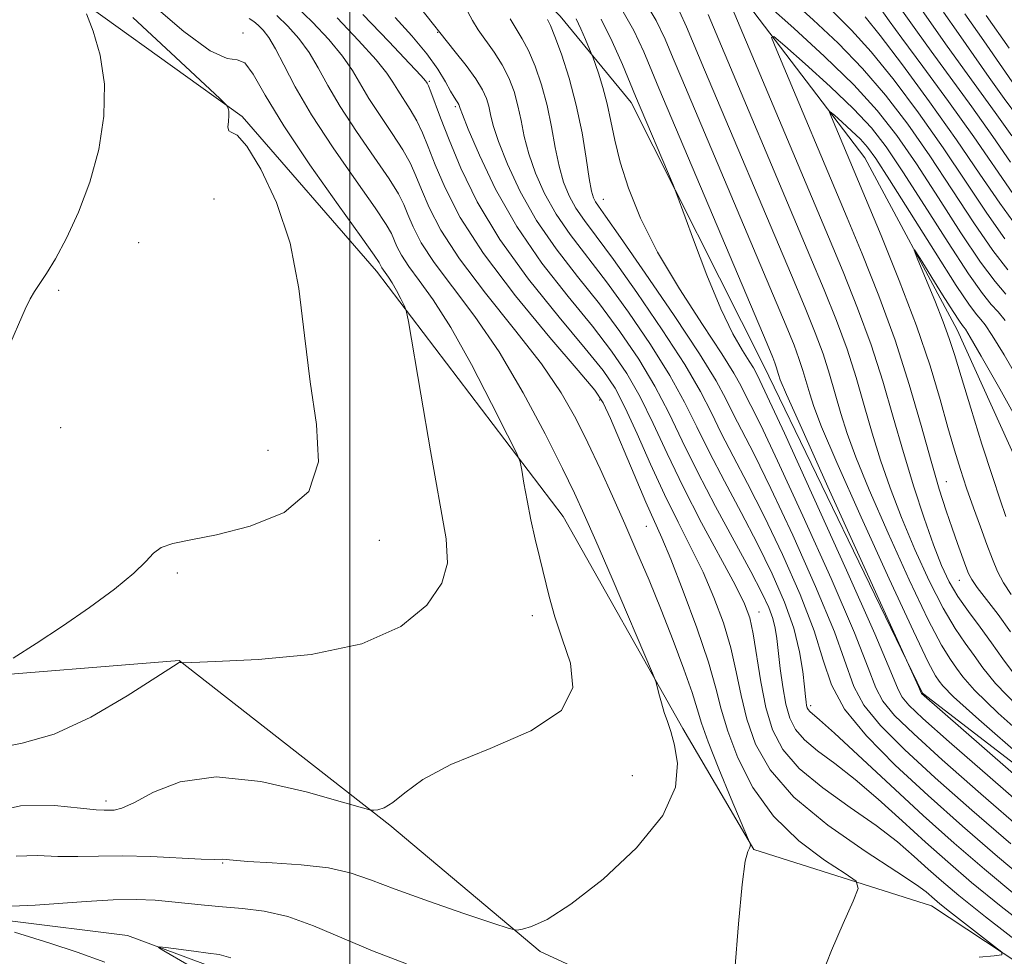
# Model space of a CAD drawing. Extents: x 2097300 to 2100200, y 312300 to 315200.
# Drawn here: x 2098956 to 2099088, y 313177 to 313303 of the extents above; entities that cross this region are included whole.
import ezdxf

# ---------------------------------------------------------------- set-up
doc = ezdxf.new("R2010")
doc.units = 0
doc.header["$MEASUREMENT"] = 0
doc.linetypes.add('rvrstm', pattern=[117.1, 50, -3.9, 0.5, -3.9, 0.5, -3.9, 0.5, -3.9, 50])
for name, color, linetype, lineweight in [('32000', 7, 'Continuous', 0), ('DTM HARD BREAKLINE', 7, 'Continuous', 0), ('DTM SPOT ELEVATION', 2, 'Continuous', 13), ('INDEX CONTOUR', 41, 'Continuous', 13), ('INTERMEDIATE CONTOUR', 44, 'Continuous', 0), ('STREAM - RIVER SINGLE LINE', 142, 'rvrstm', 0)]:
    doc.layers.add(name, color=color, linetype=linetype, lineweight=lineweight)

msp = doc.modelspace()

# ---------------------------------------------------------------- linework, layer by layer
at = {"layer": '32000', "flags": 128}
msp.add_lwpolyline([(2099000, 312500), (2099000, 315000)], dxfattribs=at)
at = {"layer": 'DTM HARD BREAKLINE'}
for points in [[(2098966.64, 313335.46, 1042.62), (2098991.12, 313338.75, 1041.65), (2099001.3, 313332.54, 1041.74), (2099013.78, 313318.65, 1041.13), (2099020.98, 313310.33, 1040.83), (2099028.17, 313303.06, 1039.21), (2099037.69, 313291.53, 1036.51), (2099055.4, 313256.36, 1034.95), (2099076.68, 313212.45, 1033.88), (2099106.99, 313189.12, 1032), (2099143.69, 313167.05, 1030.65), (2099181.04, 313150.08, 1029.28)], [(2098957.64, 313309.78, 1064.66), (2098985.63, 313289.66, 1061.79), (2099003.61, 313268.95, 1060.53), (2099028.56, 313236.08, 1057.24), (2099044.59, 313207.72, 1055.64), (2099054.09, 313191.51, 1053.91), (2099077.88, 313183.96, 1050.75), (2099104.17, 313166.61, 1048.76), (2099120.05, 313149.73, 1049.19), (2099137, 313136.25, 1048.47), (2099153.14, 313129.59, 1046.99), (2099172.46, 313123.33, 1043.33), (2099203.07, 313119.36, 1033.93), (2099217.53, 313117.38, 1028.45), (2099226.3, 313127.55, 1018.56)], [(2098829.91, 313105.81, 1076.85), (2098839.02, 313145.54, 1076.09), (2098866.39, 313176.47, 1071.58), (2098909.47, 313201.8, 1065.87), (2098947.38, 313214.39, 1062.27), (2098977.17, 313216.81, 1060.03), (2099005.36, 313194.77, 1057.8), (2099025.49, 313177.87, 1055.65), (2099054.78, 313164.34, 1053.75), (2099063.31, 313170.04, 1051.71), (2099079.26, 313168.27, 1049.14), (2099083.87, 313154.64, 1045.97), (2099090.37, 313134.4, 1042.94), (2099110.09, 313120.7, 1041.55), (2099125.82, 313118.93, 1045.7), (2099142.2, 313118.21, 1044.84)]]:
    msp.add_polyline3d(points, dxfattribs=at)
at = {"layer": 'DTM SPOT ELEVATION'}
for p in [(2098985.74, 313300.83, 1059.6), (2099011.76, 313300.89, 1046.1), (2099010.67, 313294.36, 1049.8), (2099014.12, 313290.96, 1048.3), (2098981.86, 313278.62, 1063.6), (2099033.96, 313278.54, 1039.2), (2098971.77, 313272.76, 1063.1), (2098961.03, 313266.35, 1063.78), (2099033.48, 313251.69, 1052.3), (2098961.33, 313247.97, 1063.23), (2098989.05, 313244.97, 1062.8), (2099079.85, 313240.74, 1023.2), (2099039.69, 313234.79, 1052.9), (2099003.96, 313232.91, 1061.5), (2098976.93, 313228.53, 1061.7), (2099081.59, 313227.55, 1024.8), (2099024.43, 313222.81, 1058.5), (2099054.8, 313223.3, 1047.3), (2099061.72, 313210.77, 1043.6), (2099037.83, 313201.38, 1057.7), (2098967.4, 313197.99, 1058.4), (2098982.99, 313189.69, 1055.9)]:
    msp.add_point(p, dxfattribs=at)
at = {"layer": 'INDEX CONTOUR'}
for points in [[(2098952.28, 313204.998, 1060), (2098956.176, 313205.757, 1060), (2098960.448, 313206.937, 1060), (2098965.363, 313209.239, 1060), (2098970.212, 313212.076, 1060), (2098974.049, 313214.54, 1060), (2098977.035, 313216.48, 1060), (2098977.231, 313216.572, 1060), (2098977.328, 313216.568, 1060), (2098977.493, 313216.53, 1060), (2098977.699, 313216.524, 1060), (2098978.879, 313216.56, 1060), (2098982.046, 313216.669, 1060), (2098987.767, 313216.93, 1060), (2098994.846, 313217.61, 1060), (2099001.642, 313219.027, 1060), (2099006.826, 313221.36, 1060), (2099010.311, 313224.238, 1060), (2099012.322, 313227.152, 1060), (2099013.094, 313229.851, 1060), (2099012.908, 313233.103, 1060), (2099010.82, 313244.878, 1060), (2099009.519, 313252.46, 1060), (2099007.863, 313262.218, 1060), (2099007.557, 313263.679, 1060), (2099007.28, 313264.352, 1060), (2099006.833, 313265.238, 1060), (2099006.265, 313266.33, 1060), (2099005.688, 313267.366, 1060), (2099005.195, 313268.145, 1060), (2099004.509, 313269.083, 1060), (2099004.309, 313269.393, 1060), (2099004.18, 313269.641, 1060), (2099004.097, 313269.835, 1060), (2099003.95, 313270.106, 1060), (2099003.28, 313271.083, 1060), (2099001.545, 313273.514, 1060), (2098998.448, 313277.832, 1060), (2098994.683, 313283.186, 1060), (2098991.192, 313288.407, 1060), (2098988.701, 313292.52, 1060), (2098987.072, 313295.33, 1060), (2098985.95, 313296.839, 1060), (2098984.953, 313297.228, 1060), (2098983.582, 313297.395, 1060), (2098981.312, 313298.421, 1060), (2098977.821, 313301.043, 1060), (2098969.395, 313308.238, 1060)], [(2099084.271, 313177.083, 1050), (2099086.244, 313177.293, 1050), (2099087.277, 313177.425, 1050), (2099087.299, 313177.749, 1050), (2099086.331, 313178.545, 1050), (2099080.299, 313183.219, 1050), (2099079.008, 313184.242, 1050), (2099078.258, 313184.862, 1050), (2099077.15, 313185.831, 1050), (2099075.862, 313186.778, 1050), (2099073.258, 313188.522, 1050), (2099069.009, 313191.294, 1050), (2099064.008, 313194.781, 1050), (2099059.456, 313198.53, 1050), (2099056.28, 313202.167, 1050), (2099054.323, 313205.633, 1050), (2099053.156, 313208.944, 1050), (2099052.384, 313212.133, 1050), (2099051.747, 313215.286, 1050), (2099051.018, 313218.502, 1050), (2099050.019, 313221.85, 1050), (2099048.759, 313225.264, 1050), (2099047.297, 313228.648, 1050), (2099045.685, 313231.956, 1050), (2099043.955, 313235.35, 1050), (2099042.136, 313239.041, 1050), (2099040.272, 313243.119, 1050), (2099038.479, 313247.169, 1050), (2099036.889, 313250.653, 1050), (2099035.519, 313253.265, 1050), (2099033.923, 313255.629, 1050), (2099031.539, 313258.602, 1050), (2099028.03, 313262.796, 1050), (2099023.955, 313267.854, 1050), (2099020.099, 313273.174, 1050), (2099017.085, 313278.221, 1050), (2099014.881, 313282.736, 1050), (2099013.295, 313286.529, 1050), (2099012.152, 313289.455, 1050), (2099010.844, 313292.955, 1050), (2099010.535, 313293.741, 1050), (2099010.369, 313294.106, 1050), (2099010.285, 313294.251, 1050), (2099010.152, 313294.426, 1050), (2099009.555, 313295.09, 1050), (2099008.009, 313296.75, 1050), (2099005.231, 313299.689, 1050), (2099001.747, 313303.281, 1050)], [(2099092.001, 313205.129, 1030), (2099086.815, 313209.783, 1030), (2099083.643, 313212.844, 1030), (2099082.06, 313214.625, 1030), (2099081.23, 313215.769, 1030), (2099080.41, 313216.935, 1030), (2099079.236, 313218.856, 1030), (2099077.44, 313222.28, 1030), (2099074.897, 313227.607, 1030), (2099072.06, 313233.845, 1030), (2099069.528, 313239.654, 1030), (2099067.752, 313244.016, 1030), (2099066.592, 313247.221, 1030), (2099065.758, 313249.879, 1030), (2099064.221, 313255.169, 1030), (2099063.355, 313257.871, 1030), (2099062.324, 313260.678, 1030), (2099060.971, 313264.021, 1030), (2099059.12, 313268.42, 1030), (2099047.498, 313295.908, 1030), (2099045.089, 313301.645, 1030), (2099044.132, 313303.679, 1030)], [(2099064.659, 313303.703, 1030), (2099067.189, 313301.214, 1030), (2099069.821, 313298.295, 1030), (2099072.859, 313294.524, 1030), (2099076.156, 313290.116, 1030), (2099079.449, 313285.446, 1030), (2099082.514, 313280.874, 1030), (2099085.278, 313276.714, 1030), (2099087.707, 313273.264, 1030)], [(2099079.482, 313303.613, 1040), (2099081.501, 313300.749, 1040), (2099083.539, 313297.81, 1040), (2099085.582, 313294.886, 1040), (2099087.6, 313292.068, 1040), (2099089.5, 313289.443, 1040)], [(2099088.483, 313192.276, 1040), (2099083.269, 313196.798, 1040), (2099078.382, 313201.128, 1040), (2099074.263, 313204.895, 1040), (2099071.052, 313208.102, 1040), (2099068.81, 313210.847, 1040), (2099067.466, 313213.353, 1040), (2099064.871, 313220.638, 1040), (2099062.356, 313226.728, 1040), (2099059.3, 313233.592, 1040), (2099056.383, 313239.843, 1040), (2099054.141, 313244.419, 1040), (2099051.349, 313249.835, 1040), (2099050.355, 313251.832, 1040), (2099049.039, 313254.263, 1040), (2099046.832, 313257.866, 1040), (2099043.428, 313263.022, 1040), (2099039.57, 313268.688, 1040), (2099036.261, 313273.464, 1040), (2099034.255, 313276.31, 1040), (2099033.303, 313277.635, 1040), (2099032.906, 313278.209, 1040), (2099032.639, 313278.736, 1040), (2099032.377, 313279.657, 1040), (2099032.066, 313281.345, 1040), (2099031.657, 313284.043, 1040), (2099031.097, 313287.461, 1040), (2099030.336, 313291.181, 1040), (2099029.366, 313294.796, 1040), (2099028.343, 313297.967, 1040), (2099027.466, 313300.368, 1040), (2099026.876, 313301.808, 1040), (2099026.48, 313302.631, 1040)], [(2099087.837, 313236.073, 1020), (2099087.055, 313238.314, 1020), (2099086.021, 313241.439, 1020), (2099084.635, 313245.782, 1020), (2099083.131, 313250.586, 1020), (2099081.827, 313254.822, 1020), (2099080.936, 313257.769, 1020), (2099080.248, 313259.943, 1020), (2099079.445, 313262.168, 1020), (2099078.318, 313265.011, 1020), (2099077.083, 313268.011, 1020), (2099076.062, 313270.45, 1020), (2099075.536, 313271.735, 1020), (2099075.61, 313271.777, 1020), (2099076.349, 313270.612, 1020), (2099079.362, 313265.78, 1020), (2099080.78, 313263.53, 1020), (2099081.626, 313262.225, 1020), (2099082.018, 313261.665, 1020), (2099082.191, 313261.461, 1020), (2099082.407, 313261.166, 1020), (2099083.044, 313260.11, 1020), (2099084.508, 313257.568, 1020), (2099087.005, 313253.172, 1020), (2099089.934, 313247.981, 1020)]]:
    msp.add_polyline3d(points, dxfattribs=at)
at = {"layer": 'INTERMEDIATE CONTOUR'}
for points in [[(2099092.211, 313179.981, 1046), (2099087.199, 313183.895, 1046), (2099083.243, 313187.118, 1046), (2099080.052, 313189.845, 1046), (2099077.095, 313192.494, 1046), (2099073.963, 313195.364, 1046), (2099070.752, 313198.266, 1046), (2099067.677, 313200.892, 1046), (2099064.936, 313203.012, 1046), (2099062.638, 313204.717, 1046), (2099060.871, 313206.18, 1046), (2099059.676, 313207.577, 1046), (2099058.914, 313209.106, 1046), (2099058.399, 313210.972, 1046), (2099057.98, 313213.281, 1046), (2099057.63, 313215.75, 1046), (2099057.154, 313219.756, 1046), (2099056.942, 313221.157, 1046), (2099056.629, 313222.446, 1046), (2099056.104, 313223.89, 1046), (2099055.188, 313225.858, 1046), (2099053.684, 313228.742, 1046), (2099048.969, 313237.424, 1046), (2099046.536, 313242.082, 1046), (2099044.517, 313246.226, 1046), (2099042.729, 313249.959, 1046), (2099040.866, 313253.538, 1046), (2099038.683, 313257.168, 1046), (2099036.182, 313260.853, 1046), (2099033.428, 313264.546, 1046), (2099030.511, 313268.222, 1046), (2099027.627, 313271.926, 1046), (2099024.997, 313275.726, 1046), (2099022.808, 313279.611, 1046), (2099021.111, 313283.268, 1046), (2099019.923, 313286.306, 1046), (2099019.226, 313288.454, 1046), (2099018.855, 313289.917, 1046), (2099018.614, 313291.021, 1046), (2099018.311, 313292.064, 1046), (2099017.79, 313293.231, 1046), (2099016.903, 313294.68, 1046), (2099015.589, 313296.475, 1046), (2099014.139, 313298.312, 1046), (2099004.195, 313310.857, 1046)], [(2099058.874, 313305.473, 1028), (2099062.05, 313302.583, 1028), (2099065.375, 313299.448, 1028), (2099068.652, 313296.085, 1028), (2099071.737, 313292.493, 1028), (2099074.698, 313288.615, 1028), (2099077.653, 313284.378, 1028), (2099080.663, 313279.818, 1028), (2099083.551, 313275.402, 1028), (2099086.08, 313271.705, 1028), (2099088.097, 313269.112, 1028)], [(2099051.567, 313175.421, 1054), (2099052.03, 313181.556, 1054), (2099052.512, 313186.847, 1054), (2099052.938, 313189.943, 1054), (2099053.277, 313191.268, 1054), (2099053.504, 313191.689, 1054), (2099053.609, 313191.927, 1054), (2099053.63, 313192.118, 1054), (2099053.614, 313192.252, 1054), (2099053.56, 313192.421, 1054), (2099053.267, 313193.129, 1054), (2099051.081, 313198.312, 1054), (2099049.42, 313202.324, 1054), (2099047.981, 313205.946, 1054), (2099047.1, 313208.434, 1054), (2099046.518, 313210.338, 1054), (2099045.829, 313212.532, 1054), (2099044.724, 313215.669, 1054), (2099043.283, 313219.512, 1054), (2099041.683, 313223.598, 1054), (2099040.067, 313227.558, 1054), (2099038.451, 313231.374, 1054), (2099036.82, 313235.118, 1054), (2099035.164, 313238.837, 1054), (2099033.509, 313242.473, 1054), (2099031.888, 313245.941, 1054), (2099030.263, 313249.233, 1054), (2099028.316, 313252.642, 1054), (2099025.655, 313256.538, 1054), (2099022.083, 313261.13, 1054), (2099018.173, 313266.004, 1054), (2099014.69, 313270.583, 1054), (2099012.219, 313274.407, 1054), (2099010.631, 313277.463, 1054), (2099009.616, 313279.851, 1054), (2099008.871, 313281.715, 1054), (2099008.128, 313283.372, 1054), (2099007.124, 313285.178, 1054), (2099005.697, 313287.383, 1054), (2099004.075, 313289.784, 1054), (2099002.581, 313292.067, 1054), (2099000.369, 313295.814, 1054), (2098999.04, 313297.734, 1054), (2098997.191, 313299.96, 1054), (2098995.004, 313302.291, 1054), (2098992.772, 313304.433, 1054)], [(2099093.78, 313197.381, 1034), (2099076.526, 313212.419, 1034), (2099076.487, 313212.494, 1034), (2099076.121, 313213.332, 1034), (2099064.019, 313240.07, 1034), (2099060.513, 313247.854, 1034), (2099058.482, 313252.421, 1034), (2099057.637, 313254.41, 1034), (2099057.388, 313255.116, 1034), (2099057.093, 313256.131, 1034), (2099056.927, 313256.65, 1034), (2099056.656, 313257.36, 1034), (2099055.886, 313259.204, 1034), (2099041.381, 313293.444, 1034), (2099040.438, 313295.713, 1034), (2099039.354, 313298.291, 1034), (2099038.029, 313301.143, 1034), (2099036.443, 313303.985, 1034)], [(2099090.221, 313203.672, 1032), (2099084.208, 313208.899, 1032), (2099080.829, 313211.972, 1032), (2099079.384, 313213.42, 1032), (2099078.885, 313214.058, 1032), (2099078.428, 313214.753, 1032), (2099077.447, 313216.595, 1032), (2099075.457, 313220.724, 1032), (2099072.22, 313227.733, 1032), (2099068.476, 313235.993, 1032), (2099065.214, 313243.327, 1032), (2099063.174, 313248.092, 1032), (2099062.121, 313250.8, 1032), (2099061.573, 313252.498, 1032), (2099060.657, 313255.65, 1032), (2099060.141, 313257.261, 1032), (2099059.49, 313259.019, 1032), (2099058.429, 313261.613, 1032), (2099044.44, 313294.676, 1032), (2099043.295, 313297.422, 1032), (2099042.214, 313299.976, 1032), (2099041.02, 313302.476, 1032), (2099039.556, 313304.949, 1032)], [(2099089.271, 313214.588, 1026), (2099087.413, 313217.035, 1026), (2099085.92, 313219.19, 1026), (2099084.373, 313221.3, 1026), (2099082.814, 313223.38, 1026), (2099081.406, 313225.391, 1026), (2099080.25, 313227.357, 1026), (2099079.227, 313229.55, 1026), (2099078.157, 313232.307, 1026), (2099076.908, 313235.865, 1026), (2099075.532, 313240.064, 1026), (2099074.128, 313244.643, 1026), (2099072.759, 313249.38, 1026), (2099071.348, 313254.207, 1026), (2099069.784, 313259.092, 1026), (2099067.993, 313263.995, 1026), (2099066.056, 313268.837, 1026), (2099064.093, 313273.529, 1026), (2099050.839, 313304.983, 1026)], [(2099055.935, 313304.604, 1026), (2099059.44, 313301.463, 1026), (2099063.56, 313297.683, 1026), (2099067.483, 313293.875, 1026), (2099070.615, 313290.462, 1026), (2099073.24, 313287.114, 1026), (2099075.857, 313283.311, 1026), (2099078.812, 313278.762, 1026), (2099081.824, 313274.091, 1026), (2099084.453, 313270.147, 1026), (2099086.39, 313267.534, 1026), (2099087.825, 313265.866, 1026)], [(2099070.924, 313304.268, 1034), (2099072.214, 313302.472, 1034), (2099073.925, 313300.14, 1034), (2099076.73, 313296.34, 1034), (2099080.151, 313291.662, 1034), (2099083.529, 313286.924, 1034), (2099088.751, 313279.313, 1034)], [(2099073.777, 313304.05, 1036), (2099075.989, 313300.918, 1036), (2099077.81, 313298.389, 1036), (2099083.267, 313290.922, 1036), (2099086.076, 313286.982, 1036), (2099088.434, 313283.549, 1036)], [(2098950.888, 313196.257, 1058), (2098955.933, 313197.341, 1058), (2098960.478, 313197.399, 1058), (2098963.977, 313197.062, 1058), (2098966.071, 313196.845, 1058), (2098967.144, 313196.777, 1058), (2098967.767, 313196.769, 1058), (2098968.457, 313196.793, 1058), (2098969.518, 313197.055, 1058), (2098971.199, 313197.823, 1058), (2098973.738, 313199.195, 1058), (2098977.326, 313200.581, 1058), (2098982.141, 313201.221, 1058), (2098988.116, 313200.608, 1058), (2098994.184, 313199.24, 1058), (2098999.032, 313197.869, 1058), (2099001.721, 313197.08, 1058), (2099002.812, 313196.792, 1058), (2099003.241, 313196.761, 1058), (2099003.789, 313196.815, 1058), (2099004.634, 313197.093, 1058), (2099005.796, 313197.809, 1058), (2099007.379, 313199.109, 1058), (2099009.8, 313200.868, 1058), (2099013.554, 313202.896, 1058), (2099018.788, 313205.052, 1058), (2099024.249, 313207.412, 1058), (2099028.331, 313210.103, 1058), (2099029.881, 313213.187, 1058), (2099029.552, 313216.471, 1058), (2099028.449, 313219.697, 1058), (2099027.472, 313222.663, 1058), (2099026.715, 313225.401, 1058), (2099025.439, 313230.537, 1058), (2099024.83, 313233.068, 1058), (2099024.258, 313235.634, 1058), (2099023.747, 313238.219, 1058), (2099023.326, 313240.555, 1058), (2099023.026, 313242.313, 1058), (2099022.803, 313243.393, 1058), (2099022.311, 313244.609, 1058), (2099021.129, 313247.002, 1058), (2099018.995, 313251.233, 1058), (2099016.284, 313256.442, 1058), (2099013.529, 313261.389, 1058), (2099011.176, 313265.105, 1058), (2099009.303, 313267.707, 1058), (2099007.903, 313269.583, 1058), (2099006.946, 313271.064, 1058), (2099006.33, 313272.248, 1058), (2099005.59, 313273.976, 1058), (2099004.896, 313275.179, 1058), (2099003.405, 313277.402, 1058), (2099000.86, 313281.025, 1058), (2098997.78, 313285.461, 1058), (2098994.878, 313289.883, 1058), (2098992.705, 313293.608, 1058), (2098991.182, 313296.538, 1058), (2098990.071, 313298.718, 1058), (2098989.169, 313300.218, 1058), (2098988.407, 313301.202, 1058), (2098987.749, 313301.859, 1058), (2098987.152, 313302.356, 1058), (2098986.531, 313302.77, 1058)], [(2098954.187, 313258.389, 1064), (2098956.572, 313263.834, 1064), (2098957.224, 313265.217, 1064), (2098957.797, 313266.222, 1064), (2098959.413, 313268.617, 1064), (2098960.613, 313270.587, 1064), (2098962.109, 313273.364, 1064), (2098963.723, 313276.848, 1064), (2098965.226, 313280.862, 1064), (2098966.404, 313285.215, 1064), (2098967.103, 313289.667, 1064), (2098967.183, 313293.964, 1064), (2098966.596, 313297.855, 1064), (2098965.659, 313301.082, 1064), (2098964.784, 313303.39, 1064)], [(2098954.96, 313217.145, 1062), (2098958.025, 313219.085, 1062), (2098961.552, 313221.402, 1062), (2098965.183, 313223.911, 1062), (2098968.506, 313226.362, 1062), (2098971.097, 313228.489, 1062), (2098972.697, 313230.088, 1062), (2098973.724, 313231.207, 1062), (2098974.759, 313231.96, 1062), (2098976.327, 313232.476, 1062), (2098978.721, 313232.966, 1062), (2098982.173, 313233.657, 1062), (2098986.67, 313234.786, 1062), (2098991.212, 313236.621, 1062), (2098994.553, 313239.438, 1062), (2098995.808, 313243.426, 1062), (2098995.544, 313248.412, 1062), (2098994.691, 313254.136, 1062), (2098993.96, 313260.319, 1062), (2098993.196, 313266.622, 1062), (2098992.026, 313272.687, 1062), (2098990.22, 313278.148, 1062), (2098988.124, 313282.612, 1062), (2098986.229, 313285.675, 1062), (2098984.919, 313287.13, 1062), (2098984.158, 313287.554, 1062), (2098983.802, 313287.718, 1062), (2098983.711, 313288.224, 1062), (2098983.759, 313288.99, 1062), (2098983.822, 313289.765, 1062), (2098983.805, 313290.349, 1062), (2098983.73, 313290.734, 1062), (2098983.649, 313290.965, 1062), (2098983.479, 313291.197, 1062), (2098982.605, 313292.044, 1062), (2098976.083, 313298.151, 1062), (2098970.969, 313302.877, 1062)], [(2098955.353, 313190.633, 1056), (2098958.2, 313190.691, 1056), (2098960.949, 313190.571, 1056), (2098963.6, 313190.568, 1056), (2098966.385, 313190.642, 1056), (2098969.602, 313190.667, 1056), (2098973.371, 313190.556, 1056), (2098980.138, 313190.227, 1056), (2098981.872, 313190.187, 1056), (2098982.988, 313190.228, 1056), (2098984.388, 313190.074, 1056), (2098986.378, 313189.926, 1056), (2098989.624, 313189.744, 1056), (2098993.504, 313189.472, 1056), (2098997.176, 313189.044, 1056), (2099000.081, 313188.392, 1056), (2099002.776, 313187.459, 1056), (2099006.095, 313186.187, 1056), (2099010.543, 313184.589, 1056), (2099015.287, 313182.956, 1056), (2099019.161, 313181.648, 1056), (2099021.342, 313180.933, 1056), (2099022.366, 313180.722, 1056), (2099023.11, 313180.832, 1056), (2099024.348, 313181.19, 1056), (2099026.435, 313182.153, 1056), (2099029.621, 313184.185, 1056), (2099033.92, 313187.555, 1056), (2099038.406, 313191.748, 1056), (2099041.917, 313196.051, 1056), (2099043.604, 313199.864, 1056), (2099043.879, 313203.03, 1056), (2099043.468, 313205.503, 1056), (2099042.976, 313207.295, 1056), (2099042.521, 313208.649, 1056), (2099042.1, 313209.865, 1056), (2099041.717, 313211.158, 1056), (2099041.394, 313212.395, 1056), (2099041.161, 313213.354, 1056), (2099040.979, 313214.013, 1056), (2099040.533, 313215.141, 1056), (2099035.124, 313227.786, 1056), (2099032.956, 313232.824, 1056), (2099031.404, 313236.379, 1056), (2099030.103, 313239.211, 1056), (2099028.495, 313242.526, 1056), (2099026.16, 313247.182, 1056), (2099023.239, 313252.669, 1056), (2099020.009, 313258.131, 1056), (2099016.753, 313262.871, 1056), (2099013.753, 313266.824, 1056), (2099011.296, 313270.083, 1056), (2099009.582, 313272.736, 1056), (2099008.481, 313274.856, 1056), (2099007.776, 313276.512, 1056), (2099007.231, 313277.846, 1056), (2099006.512, 313279.275, 1056), (2099005.265, 313281.29, 1056), (2099003.279, 313284.204, 1056), (2099000.928, 313287.622, 1056), (2098998.729, 313290.975, 1056), (2098997.066, 313293.813, 1056), (2098995.775, 313296.176, 1056), (2098994.556, 313298.226, 1056), (2098993.18, 313300.089, 1056), (2098991.705, 313301.746, 1056), (2098990.26, 313303.146, 1056)], [(2099063.158, 313174.609, 1052), (2099064.495, 313177.991, 1052), (2099066.069, 313181.624, 1052), (2099067.407, 313184.6, 1052), (2099068.075, 313186.302, 1052), (2099067.79, 313187.261, 1052), (2099066.308, 313188.302, 1052), (2099063.552, 313190.092, 1052), (2099060.103, 313192.686, 1052), (2099056.709, 313195.983, 1052), (2099053.98, 313199.82, 1052), (2099051.973, 313203.775, 1052), (2099050.604, 313207.361, 1052), (2099049.737, 313210.299, 1052), (2099049.012, 313213.133, 1052), (2099048.012, 313216.611, 1052), (2099046.463, 313221.185, 1052), (2099044.65, 313226.114, 1052), (2099043, 313230.361, 1052), (2099041.802, 313233.234, 1052), (2099039.648, 313238.033, 1052), (2099038.064, 313241.717, 1052), (2099034.901, 313249.21, 1052), (2099033.938, 313251.313, 1052), (2099032.794, 313253.017, 1052), (2099030.595, 313255.629, 1052), (2099026.798, 313260.061, 1052), (2099022.193, 313265.639, 1052), (2099017.903, 313271.291, 1052), (2099014.803, 313276.14, 1052), (2099012.775, 313280.078, 1052), (2099011.455, 313283.19, 1052), (2099010.511, 313285.585, 1052), (2099009.744, 313287.468, 1052), (2099008.984, 313289.067, 1052), (2099008.116, 313290.562, 1052), (2099006.433, 313293.159, 1052), (2099005.79, 313294.222, 1052), (2099004.962, 313295.452, 1052), (2099003.525, 313297.242, 1052), (2099001.202, 313299.831, 1052), (2098998.303, 313302.835, 1052)], [(2099090.28, 313178.478, 1048), (2099085.097, 313182.517, 1048), (2099081.525, 313185.372, 1048), (2099079.205, 313187.315, 1048), (2099077.425, 313188.901, 1048), (2099075.557, 313190.597, 1048), (2099073.307, 313192.522, 1048), (2099070.468, 313194.707, 1048), (2099066.973, 313197.153, 1048), (2099063.323, 313199.749, 1048), (2099060.163, 313202.355, 1048), (2099057.975, 313204.893, 1048), (2099056.598, 313207.538, 1048), (2099055.708, 313210.527, 1048), (2099055.031, 313213.967, 1048), (2099054.024, 313220.393, 1048), (2099053.574, 313222.515, 1048), (2099052.868, 313224.414, 1048), (2099051.594, 313226.936, 1048), (2099047.098, 313235.259, 1048), (2099044.623, 313240.049, 1048), (2099042.48, 313244.52, 1048), (2099040.615, 313248.545, 1048), (2099038.878, 313252.095, 1048), (2099037.101, 313255.216, 1048), (2099035.053, 313258.241, 1048), (2099032.484, 313261.574, 1048), (2099029.264, 313265.526, 1048), (2099025.736, 313270.023, 1048), (2099022.361, 313274.898, 1048), (2099019.531, 313279.903, 1048), (2099017.356, 313284.472, 1048), (2099015.876, 313287.96, 1048), (2099015.082, 313289.924, 1048), (2099014.775, 313290.735, 1048), (2099014.666, 313291.104, 1048), (2099014.596, 313291.259, 1048), (2099014.475, 313291.454, 1048), (2099014.279, 313291.732, 1048), (2099013.967, 313292.21, 1048), (2099013.496, 313293.025, 1048), (2099012.81, 313294.285, 1048), (2099011.791, 313295.976, 1048), (2099010.309, 313298.054, 1048), (2099008.314, 313300.439, 1048), (2099006.079, 313302.891, 1048)], [(2099089.302, 313185.272, 1044), (2099084.962, 313188.864, 1044), (2099080.9, 313192.374, 1044), (2099076.764, 313196.088, 1044), (2099072.37, 313200.131, 1044), (2099064.887, 313207.077, 1044), (2099062.9, 313208.871, 1044), (2099061.578, 313210.005, 1044), (2099061.379, 313210.238, 1044), (2099061.252, 313210.493, 1044), (2099061.167, 313210.804, 1044), (2099061.092, 313211.238, 1044), (2099061.002, 313211.993, 1044), (2099060.87, 313213.3, 1044), (2099060.65, 313215.327, 1044), (2099060.222, 313217.988, 1044), (2099059.442, 313221.131, 1044), (2099058.208, 313224.625, 1044), (2099056.561, 313228.41, 1044), (2099054.583, 313232.442, 1044), (2099052.38, 313236.645, 1044), (2099050.155, 313240.803, 1044), (2099048.141, 313244.666, 1044), (2099046.463, 313248.095, 1044), (2099044.832, 313251.394, 1044), (2099042.855, 313254.98, 1044), (2099040.265, 313259.119, 1044), (2099037.311, 313263.465, 1044), (2099034.372, 313267.519, 1044), (2099029.519, 313273.829, 1044), (2099027.633, 313276.553, 1044), (2099026.085, 313279.32, 1044), (2099024.866, 313282.064, 1044), (2099023.971, 313284.652, 1044), (2099023.369, 313286.983, 1044), (2099022.936, 313289.098, 1044), (2099022.521, 313291.074, 1044), (2099021.996, 313292.975, 1044), (2099021.308, 313294.81, 1044), (2099020.424, 313296.576, 1044), (2099019.346, 313298.263, 1044), (2099017.208, 313301.257, 1044), (2099016.442, 313302.502, 1044), (2099015.819, 313303.639, 1044)], [(2099091.404, 313186.65, 1042), (2099086.718, 313190.574, 1042), (2099082.047, 313194.621, 1042), (2099077.446, 313198.727, 1042), (2099073.031, 313202.81, 1042), (2099069.157, 313206.729, 1042), (2099066.238, 313210.323, 1042), (2099064.497, 313213.553, 1042), (2099063.387, 313216.851, 1042), (2099062.167, 313220.766, 1042), (2099060.285, 313225.641, 1042), (2099057.931, 313230.996, 1042), (2099055.483, 313236.142, 1042), (2099053.26, 313240.532, 1042), (2099051.341, 313244.183, 1042), (2099049.745, 313247.25, 1042), (2099048.409, 313249.963, 1042), (2099046.936, 313252.828, 1042), (2099044.843, 313256.423, 1042), (2099041.846, 313261.071, 1042), (2099038.44, 313266.076, 1042), (2099035.316, 313270.491, 1042), (2099033.007, 313273.614, 1042), (2099031.411, 313275.732, 1042), (2099030.269, 313277.381, 1042), (2099029.362, 313279.028, 1042), (2099028.621, 313280.861, 1042), (2099028.019, 313282.999, 1042), (2099027.513, 313285.513, 1042), (2099027.016, 313288.28, 1042), (2099026.429, 313291.128, 1042), (2099025.681, 313293.885, 1042), (2099024.825, 313296.388, 1042), (2099023.945, 313298.472, 1042), (2099023.104, 313300.052, 1042), (2099022.293, 313301.363, 1042), (2099021.482, 313302.718, 1042)], [(2099090.249, 313193.978, 1038), (2099084.492, 313198.974, 1038), (2099079.318, 313203.529, 1038), (2099075.495, 313206.979, 1038), (2099072.946, 313209.475, 1038), (2099071.382, 313211.371, 1038), (2099070.434, 313213.152, 1038), (2099069.419, 313215.821, 1038), (2099067.574, 313220.51, 1038), (2099064.426, 313227.815, 1038), (2099060.669, 313236.187, 1038), (2099057.283, 313243.543, 1038), (2099055.022, 313248.306, 1038), (2099053.712, 313250.941, 1038), (2099052.953, 313252.419, 1038), (2099052.338, 313253.647, 1038), (2099051.438, 313255.267, 1038), (2099049.822, 313257.855, 1038), (2099047.235, 313261.776, 1038), (2099044.147, 313266.553, 1038), (2099041.204, 313271.497, 1038), (2099038.925, 313276.035, 1038), (2099037.303, 313280.043, 1038), (2099036.203, 313283.512, 1038), (2099035.483, 313286.461, 1038), (2099034.97, 313289.019, 1038), (2099034.484, 313291.343, 1038), (2099033.9, 313293.529, 1038), (2099033.299, 313295.426, 1038), (2099032.535, 313297.609, 1038), (2099032.339, 313298.124, 1038), (2099031.581, 313299.968, 1038), (2099030.961, 313301.391, 1038), (2099030.315, 313302.73, 1038)], [(2099092.014, 313195.679, 1036), (2099085.714, 313201.151, 1036), (2099080.253, 313205.93, 1036), (2099076.727, 313209.063, 1036), (2099074.841, 313210.847, 1036), (2099073.954, 313211.895, 1036), (2099073.402, 313212.951, 1036), (2099072.435, 313215.306, 1036), (2099070.277, 313220.381, 1036), (2099066.497, 313228.901, 1036), (2099062.038, 313238.783, 1036), (2099058.183, 313247.243, 1036), (2099055.902, 313252.194, 1036), (2099054.898, 313254.32, 1036), (2099054.346, 313255.426, 1036), (2099054.036, 313255.984, 1036), (2099053.48, 313256.875, 1036), (2099052.558, 313258.311, 1036), (2099051.274, 313260.562, 1036), (2099049.661, 313263.911, 1036), (2099047.805, 313268.405, 1036), (2099045.998, 313273.146, 1036), (2099043.777, 313279.203, 1036), (2099043.285, 313280.476, 1036), (2099038.255, 313292.371, 1036), (2099036.507, 313296.593, 1036), (2099035.136, 313299.703, 1036), (2099033.664, 313302.662, 1036)], [(2099089.421, 313210.666, 1028), (2099086.457, 313213.716, 1028), (2099084.737, 313215.83, 1028), (2099083.575, 313217.48, 1028), (2099082.391, 313219.118, 1028), (2099081.025, 313221.118, 1028), (2099079.423, 313223.836, 1028), (2099077.574, 313227.482, 1028), (2099075.643, 313231.698, 1028), (2099073.842, 313235.98, 1028), (2099072.33, 313239.941, 1028), (2099071.062, 313243.642, 1028), (2099069.943, 313247.261, 1028), (2099068.88, 313250.94, 1028), (2099067.784, 313254.688, 1028), (2099066.57, 313258.482, 1028), (2099065.158, 313262.337, 1028), (2099063.513, 313266.429, 1028), (2099061.606, 313270.975, 1028), (2099047.964, 313303.314, 1028)], [(2099069.003, 313302.979, 1032), (2099070.99, 313300.505, 1032), (2099073.982, 313296.555, 1032), (2099077.615, 313291.618, 1032), (2099081.245, 313286.513, 1032), (2099084.365, 313281.93, 1032), (2099087.005, 313278.025, 1032), (2099089.334, 313274.823, 1032)], [(2099076.63, 313303.831, 1038), (2099078.119, 313301.72, 1038), (2099079.764, 313299.364, 1038), (2099081.696, 313296.637, 1038), (2099086.383, 313290.182, 1038), (2099088.623, 313287.04, 1038)], [(2099082.335, 313303.394, 1042), (2099084.884, 313299.777, 1042), (2099089.468, 313293.135, 1042)], [(2099085.188, 313303.176, 1044), (2099088.266, 313298.806, 1044)], [(2099088.459, 313220.666, 1024), (2099086.778, 313222.98, 1024), (2099084.006, 313226.58, 1024), (2099083.263, 313227.65, 1024), (2099082.829, 313228.479, 1024), (2099082.464, 313229.419, 1024), (2099081.351, 313232.475, 1024), (2099080.631, 313234.518, 1024), (2099079.835, 313236.871, 1024), (2099078.92, 313239.768, 1024), (2099077.824, 313243.502, 1024), (2099076.494, 313248.258, 1024), (2099074.894, 313253.78, 1024), (2099072.998, 313259.703, 1024), (2099070.827, 313265.654, 1024), (2099068.598, 313271.245, 1024), (2099066.58, 313276.083, 1024), (2099057.153, 313298.465, 1024), (2099056.474, 313300.201, 1024), (2099056.752, 313300.372, 1024), (2099058.225, 313299.125, 1024), (2099060.956, 313296.694, 1024), (2099064.304, 313293.65, 1024), (2099067.454, 313290.654, 1024), (2099069.831, 313288.132, 1024), (2099071.824, 313285.575, 1024), (2099074.061, 313282.243, 1024), (2099076.961, 313277.706, 1024), (2099080.096, 313272.779, 1024), (2099082.827, 313268.588, 1024), (2099084.683, 313265.956, 1024), (2099085.875, 313264.49, 1024), (2099086.782, 313263.494, 1024), (2099087.75, 313262.329, 1024)], [(2099088.56, 313225.661, 1022), (2099087.531, 313227.217, 1022), (2099086.723, 313228.741, 1022), (2099086.024, 313230.397, 1022), (2099085.293, 313232.347, 1022), (2099084.433, 313234.689, 1022), (2099083.497, 313237.27, 1022), (2099082.581, 313239.873, 1022), (2099081.748, 313242.37, 1022), (2099080.94, 313244.982, 1022), (2099080.066, 313248.016, 1022), (2099079.026, 313251.739, 1022), (2099077.678, 313256.251, 1022), (2099075.871, 313261.609, 1022), (2099073.56, 313267.697, 1022), (2099071.128, 313273.701, 1022), (2099064.474, 313289.549, 1022), (2099064.217, 313290.206, 1022), (2099064.322, 313290.271, 1022), (2099064.88, 313289.799, 1022), (2099065.915, 313288.878, 1022), (2099067.184, 313287.725, 1022), (2099068.377, 313286.589, 1022), (2099069.329, 313285.551, 1022), (2099070.443, 313284.005, 1022), (2099072.265, 313281.176, 1022), (2099078.369, 313271.467, 1022), (2099081.2, 313267.029, 1022), (2099082.976, 313264.378, 1022), (2099083.924, 313263.113, 1022), (2099084.486, 313262.477, 1022), (2099085.079, 313261.747, 1022), (2099086.019, 313260.346, 1022), (2099087.6, 313257.735, 1022), (2099089.964, 313253.647, 1022)], [(2098954.772, 313183.924, 1054), (2098957.922, 313184.08, 1054), (2098964.711, 313184.567, 1054), (2098968.346, 313184.766, 1054), (2098971.399, 313184.808, 1054), (2098973.942, 313184.713, 1054), (2098976.195, 313184.527, 1054), (2098980.583, 313184.049, 1054), (2098982.974, 313183.827, 1054), (2098985.633, 313183.62, 1054), (2098988.561, 313183.26, 1054), (2098991.736, 313182.537, 1054), (2098995.155, 313181.311, 1054), (2099003.045, 313177.951, 1054), (2099007.612, 313176.205, 1054)], [(2098967.246, 313176.432, 1054), (2098963.526, 313177.793, 1054), (2098959.865, 313178.986, 1054), (2098955.152, 313180.452, 1054)], [(2098978.218, 313176.184, 1052), (2098975.135, 313177.956, 1052), (2098974.416, 313178.386, 1052), (2098974.479, 313178.5, 1052), (2098975.379, 313178.395, 1052), (2098979.139, 313177.892, 1052), (2098981.055, 313177.654, 1052), (2098982.515, 313177.458, 1052), (2098984.072, 313177.029, 1052)]]:
    msp.add_polyline3d(points, dxfattribs=at)
at = {"layer": 'STREAM - RIVER SINGLE LINE'}
for points in [[(2099051.72, 313306.76, 1025.09), (2099068.94, 313284.11, 1020.78), (2099081.33, 313261.08, 1019.25), (2099091.71, 313238.07, 1017.64), (2099096.89, 313226.76, 1017.11), (2099105.7, 313213.42, 1016.55), (2099118.95, 313202.48, 1016.35), (2099147.1, 313184.63, 1013.2), (2099163.67, 313180.51, 1012.83), (2099191.28, 313171.88, 1011.79), (2099204.47, 313171.18, 1010.78), (2099218.49, 313168.56, 1009.92), (2099227.61, 313162.14, 1009.43), (2099237.33, 313147.42, 1009.43), (2099244.03, 313124.63, 1009.14), (2099258.81, 313101.17, 1007.22)], [(2098954.51, 313181.97, 1053.42), (2098970.24, 313179.98, 1052.28), (2098981.92, 313175.67, 1051.42), (2098999.07, 313160.28, 1050.03), (2099013.91, 313148.73, 1048.62), (2099026.84, 313138.67, 1046.34), (2099039.59, 313136.91, 1044.34), (2099055.95, 313131.73, 1042.27), (2099070.37, 313121.24, 1041.72), (2099080.15, 313121.62, 1040.79), (2099096.07, 313114.53, 1039.85), (2099110.71, 313105.74, 1038.01), (2099124.1, 313103.77, 1034.87), (2099140.66, 313097.74, 1031.35), (2099155.72, 313088.52, 1026.84), (2099168.03, 313083.79, 1022.94), (2099188.24, 313083.48, 1018.77), (2099207.81, 313085.1, 1015.59), (2099229.3, 313086.06, 1011.83), (2099239.74, 313088.99, 1009.94), (2099252.52, 313094.68, 1007.24), (2099258.81, 313101.17, 1007.22)]]:
    msp.add_polyline3d(points, dxfattribs=at)

doc.saveas('drawing.dxf')
